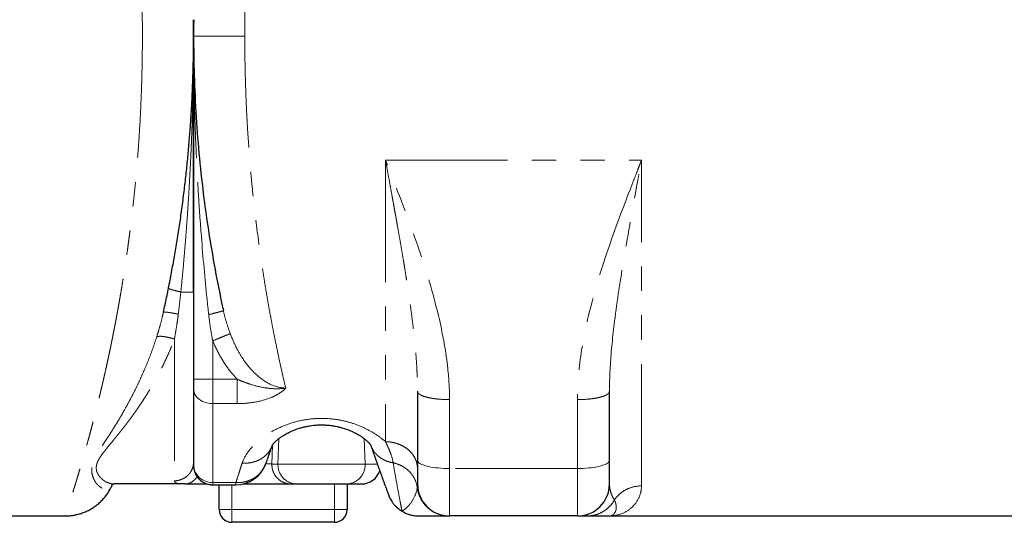
# Model space of a CAD drawing. Units: millimetres. Extents: x 300 to 6000, y 300 to 8610.
# Drawn here: x 2709 to 4248, y 5902 to 6688 of the extents above; entities that cross this region are included whole.
import ezdxf

# ---------------------------------------------------------------- set-up
doc = ezdxf.new("R2010")
doc.units = ezdxf.units.MM
doc.header["$LTSCALE"] = 30
doc.linetypes.add('PHANTOM', pattern=[12.7, 6.35, -1.27, 1.27, -1.27, 1.27, -1.27])
doc.layers.add('COTATION', color=5, linetype='Continuous')
doc.styles.add('SLDTEXTSTYLE0', font='TXT', dxfattribs={"width": 0.75})
doc.dimstyles.new('SLDDIMSTYLE0', dxfattribs={"dimtxt": 75, "dimasz": 75, "dimexe": 0, "dimexo": 0.0625, "dimgap": 18.75, "dimtad": 0, "dimrnd": 1e-09, "dimzin": 12, "dimdsep": 46, "dimtxsty": 'SLDTEXTSTYLE0', "dimsah": 1, "dimcen": 0.09, "dimadec": 0, "dimazin": 3, "dimtfac": 1, "dimtofl": 0, "dimtmove": 0, "dimatfit": 3, "dimfxl": 0, "dimfrac": 2, "dimtolj": 1, "dimtzin": 12, "dimarcsym": 0})

# ---------------------------------------------------------------- blocks, each defined once
blk = doc.blocks.new('_D_4')
at = {"layer": 'COTATION'}
for p, q in [((5020.9, 6947.3), (5735.3, 6947.3)), ((5705.3, 6947.3), (5705.3, 6597.6)), ((5705.3, 5912.3), (5705.3, 6375.9)), ((3610.9, 5912.3), (5735.3, 5912.3))]:
    blk.add_line(p, q, dxfattribs=at)
for points in [[(5705.3, 6947.3), (5693.7, 6872.3), (5716.8, 6872.3)], [(5705.3, 5912.3), (5716.8, 5987.3), (5693.7, 5987.3)]]:
    blk.add_solid(points, dxfattribs=at)
at = {"layer": 'COTATION', "insert": (5668.1, 6375.9), "char_height": 75, "attachment_point": 1, "rotation": 90, "style": 'SLDTEXTSTYLE0'}
blk.add_mtext('1035', dxfattribs=at)

msp = doc.modelspace()

# ---------------------------------------------------------------- linework, layer by layer
at = {"color": 7, "linetype": 'Continuous', "lineweight": 25}
for p, q in [((2980.916, 6662.269), (2980.751, 6687.955)), ((2980.916, 6662.269), (2980.916, 6126.078)), ((2980.916, 6262.269), (2980.916, 6662.269)), ((2981.703, 6605.891), (2981.834, 6602.468)), ((2980.916, 6126.078), (2980.916, 6110.759)), ((2980.916, 6110.759), (2980.916, 5992.269)), ((3330.911, 6107.39), (3330.916, 6106.994)), ((3330.916, 6106.994), (3330.916, 5999.328)), ((3630.916, 5999.328), (3630.916, 6106.994)), ((2980.916, 5992.269), (2980.916, 5990.892)), ((3330.916, 5999.328), (3330.916, 5962.269)), ((3630.916, 5962.269), (3630.916, 5999.328)), ((2967.642, 5962.269), (2856.623, 5962.269)), ((2967.642, 5962.269), (3002.371, 5962.269)), ((3010.887, 5960.88), (3046.931, 5960.88)), ((3020.916, 5922.269), (3020.916, 5960.88)), ((3133.104, 5962.269), (3142.455, 5962.269)), ((3142.455, 5962.269), (3219.377, 5962.269)), ((3219.377, 5962.269), (3243.309, 5962.269)), ((3220.916, 5962.269), (3220.916, 5922.269)), ((2630.916, 5912.269), (2780.223, 5912.269)), ((3580.916, 5912.269), (3380.916, 5912.269)), ((3630.916, 5912.269), (4330.916, 5912.269)), ((3200.916, 5902.269), (3040.916, 5902.269))]:
    msp.add_line(p, q, dxfattribs=at)
at = {"color": 8, "linetype": 'PHANTOM', "lineweight": 18}
for p, q in [((3280.916, 6468.154), (3280.916, 6028.217)), ((3280.916, 6468.154), (3680.916, 6468.154)), ((3680.916, 5959.144), (3680.916, 6468.154)), ((2980.916, 6262.269), (2961.017, 6262.269)), ((2950.916, 6188.703), (2950.916, 5967.215)), ((3010.916, 6126.078), (3010.916, 6186.062)), ((3010.916, 6126.078), (2980.916, 6126.078)), ((3048.857, 6126.078), (3010.916, 6126.078)), ((3010.916, 6087.779), (3010.916, 6126.078)), ((3380.916, 5986.387), (3380.916, 6094.053)), ((3580.916, 6094.053), (3580.916, 5986.387)), ((3010.916, 5964.352), (3010.916, 6087.779)), ((3010.916, 6087.779), (3048.857, 6087.779)), ((3112.838, 5993.316), (3114.21, 6033.083)), ((3248.995, 5993.316), (3247.623, 6033.069)), ((3103.345, 5993.316), (3104.269, 6023.105)), ((3112.838, 5993.316), (3103.345, 5993.316)), ((3248.995, 5993.316), (3112.838, 5993.316)), ((3268.231, 5993.316), (3248.995, 5993.316)), ((3580.916, 5986.387), (3380.916, 5986.387)), ((3380.916, 5912.269), (3380.916, 5986.387)), ((3580.916, 5986.387), (3580.916, 5912.269)), ((3046.931, 5964.352), (3010.916, 5964.352)), ((3010.916, 5960.91), (3010.916, 5964.352)), ((3010.952, 5960.939), (3010.916, 5960.91)), ((3040.916, 5960.88), (3040.916, 5922.269)), ((3046.931, 5960.88), (3046.931, 5964.352)), ((3200.916, 5922.269), (3200.916, 5962.269)), ((3020.916, 5922.269), (3040.916, 5922.269)), ((3040.916, 5902.269), (3040.916, 5922.269)), ((3040.916, 5922.269), (3200.916, 5922.269)), ((3200.916, 5902.269), (3200.916, 5922.269)), ((3200.916, 5922.269), (3220.916, 5922.269))]:
    msp.add_line(p, q, dxfattribs=at)
at = {"color": 8, "linetype": 'PHANTOM', "lineweight": 18, "flags": 128}
for points in [[(2980.916, 6110.759), (2981.105, 6108.186), (2981.669, 6105.645), (2982.6, 6103.169), (2983.887, 6100.788), (2985.515, 6098.533), (2987.461, 6096.431), (2989.703, 6094.51), (2992.212, 6092.792), (2994.955, 6091.301), (2997.9, 6090.055), (3001.008, 6089.069), (3004.241, 6088.355), (3007.557, 6087.924), (3010.916, 6087.779)], [(3010.916, 5964.352), (3007.557, 5964.528), (3004.241, 5965.052), (3001.008, 5965.919), (2997.9, 5967.117), (2994.955, 5968.631), (2992.212, 5970.443), (2989.703, 5972.529), (2987.461, 5974.863), (2985.515, 5977.416), (2983.887, 5980.156), (2982.6, 5983.049), (2981.669, 5986.057), (2981.105, 5989.143), (2980.916, 5992.269)], [(3380.916, 5986.387), (3376.559, 5986.436), (3372.234, 5986.583), (3367.975, 5986.828), (3363.815, 5987.167), (3359.785, 5987.599), (3355.916, 5988.12), (3352.238, 5988.727), (3348.777, 5989.414), (3345.561, 5990.177), (3342.614, 5991.009), (3339.959, 5991.905), (3337.615, 5992.857), (3335.601, 5993.859), (3333.932, 5994.902), (3332.62, 5995.978), (3331.676, 5997.08), (3331.107, 5998.2), (3330.916, 5999.328)], [(3580.916, 5986.387), (3585.274, 5986.436), (3589.599, 5986.583), (3593.857, 5986.828), (3598.017, 5987.167), (3602.047, 5987.599), (3605.916, 5988.12), (3609.595, 5988.727), (3613.056, 5989.414), (3616.272, 5990.177), (3619.219, 5991.009), (3621.874, 5991.905), (3624.218, 5992.857), (3626.232, 5993.859), (3627.901, 5994.902), (3629.213, 5995.978), (3630.157, 5997.08), (3630.726, 5998.2), (3630.916, 5999.328)]]:
    msp.add_lwpolyline(points, dxfattribs=at)
at = {"color": 7, "linetype": 'Continuous', "lineweight": 25}
for centre, radius, start, end in [((3046.931, 6010.88), 50, 270, 340.42083), ((3243.309, 5992.269), 30, 270, 341.967992), ((3380.916, 5962.269), 50, 180, 270), ((3580.916, 5962.269), 50, 270, 0), ((3040.916, 5922.269), 20, 180, 270), ((3200.916, 5922.269), 20, 270, 0)]:
    msp.add_arc(centre, radius, start, end, dxfattribs=at)
at = {"color": 8, "linetype": 'PHANTOM', "lineweight": 18}
for centre, start, end in [((3142.647, 5992.102), 177.668469, 269.631443), ((3219.185, 5992.102), 270.368557, 2.331531)]:
    msp.add_arc(centre, 29.834, start, end, dxfattribs=at)
for points, knots in [([(2900.178, 6721.863), (2900.393, 6711.933), (2900.824, 6692.094), (2900.885, 6672.204), (2900.916, 6662.269)], [0, 0, 0, 0, 0.50052211, 1, 1, 1, 1]), ([(2900.916, 6662.269), (2900.881, 6652.5), (2900.811, 6632.907), (2900.249, 6603.483), (2899.351, 6573.988), (2898.086, 6544.473), (2896.638, 6518.172), (2895.122, 6495.028), (2893.636, 6474.954), (2891.973, 6454.781), (2890.132, 6434.529), (2888.113, 6414.222), (2885.916, 6393.882), (2884.059, 6377.967), (2882.64, 6366.395), (2881.723, 6359.114), (2880.777, 6351.783), (2879.801, 6344.404), (2878.796, 6336.979), (2877.281, 6326.05), (2875.199, 6311.588), (2872.856, 6296.131), (2870.784, 6282.988), (2869.028, 6272.167), (2867.214, 6261.304), (2865.39, 6250.693), (2863.612, 6240.622), (2861.958, 6231.482), (2860.381, 6222.942), (2858.824, 6214.681), (2857.21, 6206.275), (2855.538, 6197.736), (2853.918, 6189.619), (2852.407, 6182.18), (2850.932, 6175.04), (2849.355, 6167.518), (2847.589, 6159.232), (2845.676, 6150.413), (2843.617, 6141.093), (2841.821, 6133.122), (2840.355, 6126.713), (2839.286, 6122.077), (2838.266, 6117.695), (2837.295, 6113.56), (2836.375, 6109.669), (2835.355, 6105.39), (2834.26, 6100.838), (2833.114, 6096.125), (2832.136, 6092.139), (2831.314, 6088.814), (2830.78, 6086.661), (2830.447, 6085.326), (2830.29, 6084.695), (2830.138, 6084.089), (2829.993, 6083.507), (2829.826, 6082.838), (2828.682, 6078.266), (2826.803, 6070.847), (2824.271, 6061.04), (2822.065, 6052.633), (2819.952, 6044.7), (2817.787, 6036.679), (2815.191, 6027.185), (2812.235, 6016.559), (2809.097, 6005.505), (2806.158, 5995.343), (2803.416, 5986.03), (2800.873, 5977.521), (2799.006, 5971.354), (2797.72, 5967.133), (2796.94, 5964.582), (2796.178, 5962.099), (2795.434, 5959.683), (2794.709, 5957.335), (2794.001, 5955.054), (2792.913, 5951.56), (2791.498, 5947.043), (2789.727, 5941.448), (2788.02, 5936.104), (2786.408, 5931.108), (2785.03, 5926.868), (2783.864, 5923.298), (2782.888, 5920.32), (2782.063, 5917.812), (2781.389, 5915.771), (2780.864, 5914.19), (2780.494, 5913.078), (2780.263, 5912.392), (2780.237, 5912.313), (2780.223, 5912.274)], [0, 0, 0, 0, 0.02471589, 0.04957169, 0.07457105, 0.09971757, 0.12501479, 0.14225915, 0.1597251, 0.1774137, 0.19532594, 0.21346277, 0.23182511, 0.25041386, 0.25707679, 0.26381962, 0.27064238, 0.27754511, 0.28452784, 0.29159061, 0.30855501, 0.32596467, 0.33653932, 0.34727195, 0.35816262, 0.3692114, 0.3795444, 0.38914245, 0.39763531, 0.40637369, 0.41535759, 0.42458703, 0.43406202, 0.44198401, 0.44926391, 0.45798809, 0.46746266, 0.47768763, 0.488663, 0.50038876, 0.5063339, 0.51201698, 0.51743799, 0.52259695, 0.52749385, 0.53212869, 0.53888251, 0.54498921, 0.55044878, 0.55453473, 0.55816405, 0.55903914, 0.5598829, 0.56069534, 0.56147646, 0.56222626, 0.56339211, 0.57993831, 0.59269916, 0.60486001, 0.6164209, 0.62801886, 0.64151022, 0.66109, 0.68007655, 0.69847025, 0.71627152, 0.73348082, 0.75009867, 0.75595741, 0.76179175, 0.76760171, 0.77338732, 0.7791486, 0.78488558, 0.79059829, 0.806183, 0.82158503, 0.83968328, 0.85752466, 0.87511035, 0.89097427, 0.90677641, 0.92251773, 0.93819922, 0.95382188, 0.96938671, 0.98489472, 1, 1, 1, 1]), ([(2972.13, 6395.735), (2972.56, 6402.38), (2973.439, 6415.956), (2974.651, 6436.753), (2975.764, 6457.625), (2976.639, 6475.846), (2977.316, 6491.263), (2977.854, 6504.509), (2978.357, 6517.976), (2978.8, 6531.049), (2979.192, 6543.79), (2979.543, 6556.447), (2979.868, 6569.7), (2980.158, 6583.404), (2980.396, 6596.82), (2980.559, 6608.112), (2980.67, 6617.351), (2980.744, 6624.673), (2980.802, 6631.521), (2980.846, 6638.12), (2980.883, 6645.23), (2980.911, 6653.397), (2980.914, 6659.194), (2980.916, 6662.269)], [0, 0, 0, 0, 0.07482209, 0.1528724, 0.23415105, 0.30980365, 0.35798699, 0.40768424, 0.4588954, 0.50956889, 0.55481567, 0.60229753, 0.65201448, 0.70396651, 0.75652799, 0.80299188, 0.83103789, 0.86049975, 0.8853897, 0.90809621, 0.93476677, 0.96540137, 1, 1, 1, 1]), ([(2980.916, 6662.269), (2980.916, 6633.275), (2981.227, 6604.199), (2982.417, 6548.824), (2983.238, 6522.539), (2984.99, 6479.841), (2985.764, 6463.421), (2987.186, 6436.759), (2987.772, 6426.508), (2988.815, 6409.418), (2989.25, 6402.575), (2989.703, 6395.735)], [227.83926932, 227.83926932, 227.83926932, 227.83926932, 316.09521278, 316.09521278, 395.64986605, 395.64986605, 445.37152434, 445.37152434, 476.44756077, 476.44756077, 497.21658291, 497.21658291, 497.21658291, 497.21658291]), ([(3060.916, 6662.269), (3052.54, 6662.269), (3035.787, 6662.269), (3013.116, 6662.269), (2995.124, 6662.269), (2983.573, 6662.269), (2980.919, 6662.269), (2980.919, 6662.269)], [0.000032717, 0.000032717, 0.000032717, 0.000032717, 0.200013458, 0.400013458, 0.600013458, 0.800013458, 0.999980741, 0.999980741, 0.999980741, 0.999980741]), ([(3124.91, 6112.005), (3120.797, 6129.39), (3116.659, 6147.762), (3110.554, 6176.618), (3107.528, 6191.369), (3104.565, 6206.562), (3102.607, 6216.784), (3101.636, 6221.943), (3098.755, 6237.543), (3096.875, 6248.108), (3093.206, 6269.601), (3091.416, 6280.53), (3086.197, 6313.908), (3082.922, 6336.929), (3078.434, 6372.352), (3077.009, 6384.308), (3074.318, 6408.471), (3073.052, 6420.677), (3070.693, 6445.287), (3069.599, 6457.694), (3067.6, 6482.637), (3066.692, 6495.176), (3065.475, 6514.087), (3065.093, 6520.407), (3064.378, 6533.083), (3063.376, 6552.169), (3062.595, 6571.446), (3061.758, 6597.265), (3061.442, 6610.232), (3061.022, 6636.223), (3060.917, 6649.247), (3060.916, 6662.269)], [0, 0, 0, 0, 0.125, 0.125, 0.1875, 0.21875, 0.21875, 0.25, 0.25, 0.3125, 0.3125, 0.375, 0.375, 0.5, 0.5, 0.5625, 0.5625, 0.625, 0.625, 0.6875, 0.6875, 0.75, 0.75, 0.78125, 0.78125, 0.8125, 0.875, 0.875, 0.9375, 0.9375, 1, 1, 1, 1]), ([(3280.916, 6468.154), (3281.987, 6462.3), (3284.05, 6451.02), (3287.021, 6434.817), (3289.743, 6419.94), (3292.214, 6406.382), (3294.188, 6395.487), (3295.723, 6386.973), (3296.615, 6382.008), (3297.186, 6378.82), (3297.466, 6377.256), (3297.74, 6375.726), (3298.008, 6374.229), (3298.299, 6372.6), (3299.254, 6367.249), (3300.843, 6358.299), (3303.236, 6344.682), (3305.742, 6330.198), (3308.325, 6314.958), (3310.731, 6300.419), (3313.041, 6286.078), (3315.345, 6271.323), (3317.774, 6255.125), (3320.201, 6238.034), (3322.493, 6220.7), (3324.515, 6204.032), (3326.362, 6187.126), (3327.976, 6170.094), (3329.292, 6153.089), (3330.218, 6137.001), (3330.799, 6121.847), (3330.875, 6112.081), (3330.911, 6107.39)], [0, 0, 0, 0, 0.046834312, 0.09022945, 0.13019172, 0.16672344, 0.199823797, 0.218504476, 0.235880872, 0.240216154, 0.244461863, 0.248617973, 0.25268446, 0.2566613, 0.261904404, 0.296331799, 0.329781135, 0.373476644, 0.415383956, 0.455501328, 0.493825298, 0.534492156, 0.578446254, 0.629257182, 0.67795158, 0.724519443, 0.77024205, 0.821451769, 0.869602973, 0.915613354, 0.959465129, 1, 1, 1, 1]), ([(3380.916, 6094.053), (3380.916, 6110.216), (3379.94, 6126.38), (3375.484, 6168.278), (3370.853, 6193.944), (3357.018, 6254.104), (3346.801, 6288.201), (3322.827, 6359.474), (3308.791, 6396.534), (3292.213, 6439.239), (3289.957, 6445.026), (3286.569, 6453.703), (3285.438, 6456.595), (3283.742, 6460.931), (3283.177, 6462.377), (3282.046, 6465.267), (3281.482, 6466.709), (3280.916, 6468.154)], [0, 0, 0, 0, 50.20019407, 50.20019407, 130.52050458, 130.52050458, 240.88868468, 240.88868468, 363.21910479, 363.21910479, 382.41032868, 382.41032868, 392.00594062, 392.00594062, 396.8037466, 396.8037466, 401.60155257, 401.60155257, 401.60155257, 401.60155257]), ([(3680.916, 6468.154), (3680.399, 6466.832), (3679.883, 6465.514), (3678.849, 6462.87), (3678.331, 6461.548), (3676.78, 6457.581), (3675.746, 6454.936), (3672.645, 6446.999), (3670.581, 6441.706), (3653.771, 6398.46), (3639.3, 6360.365), (3614.999, 6288.092), (3604.802, 6254.051), (3590.979, 6193.94), (3586.348, 6168.275), (3581.892, 6126.379), (3580.916, 6110.216), (3580.916, 6094.053)], [-0.69034059, -0.69034059, -0.69034059, -0.69034059, 3.69865687, 3.69865687, 8.08765432, 8.08765432, 16.86564924, 16.86564924, 34.42163907, 34.42163907, 160.21452008, 160.21452008, 270.38544172, 270.38544172, 350.70419203, 350.70419203, 400.90341098, 400.90341098, 400.90341098, 400.90341098]), ([(3630.916, 6106.994), (3630.916, 6120.345), (3631.404, 6133.998), (3633.632, 6170.195), (3635.948, 6193.172), (3642.859, 6248.817), (3647.958, 6281.787), (3660.108, 6354.247), (3667.343, 6393.959), (3675.749, 6439.902), (3676.781, 6445.54), (3678.331, 6454.012), (3678.848, 6456.838), (3679.624, 6461.081), (3679.882, 6462.495), (3680.4, 6465.326), (3680.658, 6466.738), (3680.916, 6468.154)], [-0.69034059, -0.69034059, -0.69034059, -0.69034059, 49.50887835, 49.50887835, 129.82762867, 129.82762867, 239.9985503, 239.9985503, 365.79143131, 365.79143131, 383.34742114, 383.34742114, 392.12541606, 392.12541606, 396.51441352, 396.51441352, 400.90341098, 400.90341098, 400.90341098, 400.90341098]), ([(2961.017, 6262.269), (2961.54, 6267.541), (2962.606, 6278.271), (2964.145, 6294.647), (2965.669, 6311.577), (2967.103, 6328.355), (2968.452, 6344.971), (2969.719, 6361.418), (2970.959, 6378.398), (2971.735, 6389.897), (2972.13, 6395.735)], [0, 0, 0, 0, 0.11860098, 0.24134221, 0.3682242, 0.49924736, 0.61846698, 0.74166549, 0.86884309, 1, 1, 1, 1]), ([(2989.703, 6395.735), (2990.606, 6382.107), (2991.578, 6368.491), (2995.122, 6322.217), (2998.026, 6289.639), (3002.354, 6247.127), (3003.418, 6237.07), (3004.52, 6227.028)], [56.15125292, 56.15125292, 56.15125292, 56.15125292, 97.53430365, 97.53430365, 196.97762023, 196.97762023, 227.83926932, 227.83926932, 227.83926932, 227.83926932]), ([(2941.706, 6268.18), (2941.752, 6268.06), (2941.845, 6267.82), (2942.865, 6267.291), (2944.509, 6266.652), (2946.795, 6265.907), (2949.659, 6265.076), (2953.034, 6264.178), (2956.824, 6263.235), (2959.619, 6262.591), (2961.017, 6262.269)], [0, 0, 0, 0, 0.12500202, 0.25000003, 0.37499943, 0.5, 0.62500057, 0.74999997, 0.87499798, 1, 1, 1, 1]), ([(2957.004, 6227.622), (2957.705, 6233.456), (2959.09, 6244.986), (2960.38, 6256.554), (2961.017, 6262.269)], [0, 0, 0, 0, 0.50605029, 1, 1, 1, 1]), ([(3004.52, 6227.028), (3007.764, 6227.774), (3010.882, 6228.519), (3016.513, 6229.925), (3019.024, 6230.585), (3023.153, 6231.744), (3024.77, 6232.244), (3026.923, 6233.024), (3027.46, 6233.305), (3027.426, 6233.461)], [0, 0, 0, 0, 0.25, 0.25, 0.5, 0.5, 0.75, 0.75, 1, 1, 1, 1]), ([(3038.189, 6197.224), (3035.834, 6203.458), (3033.701, 6209.798), (3030.162, 6221.913), (3028.698, 6227.667), (3027.426, 6233.461)], [117.79217279, 117.79217279, 117.79217279, 117.79217279, 140.40439417, 140.40439417, 160.46216477, 160.46216477, 160.46216477, 160.46216477]), ([(2933.798, 6230.696), (2932.777, 6226.317), (2930.725, 6217.515), (2927.129, 6204.558), (2924.51, 6196.127), (2923.196, 6191.895)], [0, 0, 0, 0, 0.3303095, 0.66386663, 1, 1, 1, 1]), ([(2933.798, 6230.696), (2933.903, 6230.791), (2934.114, 6230.981), (2935.467, 6231.026), (2937.546, 6230.892), (2940.358, 6230.566), (2943.811, 6230.062), (2947.81, 6229.391), (2952.231, 6228.581), (2955.413, 6227.942), (2957.004, 6227.622)], [0, 0, 0, 0, 0.12500286, 0.25000006, 0.37499922, 0.5, 0.62500077, 0.74999994, 0.87499714, 1, 1, 1, 1]), ([(2950.914, 6188.704), (2951.546, 6192.173), (2952.777, 6198.926), (2954.411, 6208.924), (2955.834, 6218.425), (2956.622, 6224.62), (2957.004, 6227.622)], [0, 0, 0, 0, 0.27179898, 0.52906064, 0.77178113, 1, 1, 1, 1]), ([(3004.52, 6227.028), (3005.236, 6220.505), (3006.086, 6214.005), (3008.185, 6200.301), (3009.475, 6193.117), (3010.918, 6186.063)], [117.79217279, 117.79217279, 117.79217279, 117.79217279, 137.84994339, 137.84994339, 160.46216477, 160.46216477, 160.46216477, 160.46216477]), ([(2923.199, 6191.891), (2921.337, 6186.24), (2917.605, 6174.919), (2911.446, 6158.548), (2904.96, 6142.634), (2898.166, 6127.24), (2891.124, 6112.358), (2883.873, 6097.992), (2876.519, 6084.257), (2869.117, 6071.173), (2861.734, 6058.747), (2854.402, 6046.912), (2847.7, 6036.464), (2841.696, 6027.247), (2836.424, 6019.12), (2831.54, 6011.319), (2827.428, 6004.079), (2824.315, 5997.384), (2822.386, 5991.239), (2821.6, 5985.511), (2821.837, 5980.27), (2822.884, 5975.145), (2824.659, 5970.285), (2827.024, 5965.842), (2829.651, 5962.144), (2832.577, 5959.043), (2835.718, 5956.663), (2839.021, 5955.143), (2842.271, 5954.592), (2845.426, 5954.999), (2848.424, 5956.414), (2851.027, 5958.498), (2852.488, 5960.559), (2853.115, 5961.444)], [0, 0, 0, 0, 0.03567622, 0.07147094, 0.10731965, 0.14316003, 0.17911373, 0.2151996, 0.25137614, 0.28687296, 0.32237082, 0.35783278, 0.39321142, 0.42108074, 0.44912001, 0.47723989, 0.50540104, 0.53103791, 0.55673054, 0.5823621, 0.60784257, 0.63317752, 0.66469475, 0.69604766, 0.72733039, 0.75862692, 0.79441337, 0.83016868, 0.86587437, 0.90157462, 0.93729823, 0.97306886, 1, 1, 1, 1]), ([(2856.623, 5962.269), (2856.386, 5962.271), (2855.883, 5962.275), (2855.082, 5962.312), (2854.189, 5962.383), (2853.146, 5962.506), (2852.032, 5962.687), (2851.131, 5962.876), (2850.545, 5963.016), (2850.236, 5963.094), (2849.965, 5963.165), (2849.731, 5963.23), (2849.535, 5963.285), (2849.351, 5963.339), (2848.521, 5963.586), (2847.107, 5964.075), (2845.211, 5964.893), (2843.556, 5965.738), (2841.907, 5966.698), (2840.128, 5967.887), (2838.223, 5969.378), (2836.354, 5971.087), (2834.566, 5972.998), (2832.912, 5975.127), (2831.485, 5977.399), (2830.422, 5979.557), (2829.673, 5981.578), (2829.165, 5983.486), (2828.848, 5985.465), (2828.745, 5987.525), (2828.904, 5990.156), (2829.563, 5993.395), (2831.043, 5997.363), (2833.336, 6001.748), (2836.464, 6006.595), (2840.33, 6011.838), (2844.592, 6017.234), (2849.303, 6023.004), (2853.282, 6027.826), (2856.419, 6031.63), (2858.495, 6034.155), (2860.732, 6036.89), (2863.128, 6039.841), (2865.516, 6042.807), (2867.693, 6045.536), (2869.786, 6048.179), (2872.036, 6051.048), (2874.718, 6054.511), (2877.76, 6058.499), (2880.962, 6062.766), (2884.313, 6067.314), (2887.54, 6071.78), (2890.56, 6076.04), (2893.519, 6080.288), (2897.164, 6085.63), (2901.525, 6092.204), (2907.343, 6101.28), (2913.825, 6111.883), (2920.856, 6124.099), (2927.485, 6136.344), (2933.901, 6149.008), (2940.064, 6162.166), (2945.816, 6175.438), (2949.243, 6184.351), (2950.916, 6188.703)], [0, 0, 0, 0, 0.00603641, 0.01283635, 0.02039982, 0.02872683, 0.03932498, 0.04864665, 0.05157979, 0.05419389, 0.05648897, 0.05846501, 0.06012201, 0.06145999, 0.06315075, 0.08120903, 0.09752994, 0.11183521, 0.12412495, 0.140811, 0.15953932, 0.17683034, 0.19466509, 0.21392832, 0.23177212, 0.2482094, 0.26097272, 0.27314482, 0.28535677, 0.29775164, 0.30977611, 0.33035314, 0.35054956, 0.37142536, 0.39598812, 0.42067219, 0.44488495, 0.46931943, 0.49670429, 0.5063558, 0.51671405, 0.52777925, 0.53955161, 0.55203127, 0.56273953, 0.57128306, 0.58240278, 0.59532633, 0.6100537, 0.62633299, 0.64151235, 0.65840865, 0.67299631, 0.68527533, 0.70143631, 0.72627886, 0.74948361, 0.78800381, 0.82442048, 0.85874091, 0.89418441, 0.93108072, 0.96634484, 1, 1, 1, 1]), ([(2923.196, 6191.894), (2923.64, 6192.146), (2924.529, 6192.651), (2926.799, 6193.015), (2929.689, 6193.074), (2933.18, 6192.804), (2937.164, 6192.214), (2941.528, 6191.321), (2946.155, 6190.162), (2949.327, 6189.191), (2950.914, 6188.705)], [0, 0, 0, 0, 0.12500473, 0.25000306, 0.37500248, 0.50000284, 0.62500282, 0.75000114, 0.87499767, 1, 1, 1, 1]), ([(3124.91, 6112.003), (3123.057, 6112.073), (3121.197, 6112.24), (3112.421, 6113.467), (3105.579, 6115.725), (3091.549, 6122.799), (3084.582, 6127.85), (3074.182, 6137.494), (3070.391, 6141.564), (3064.605, 6148.615), (3062.469, 6151.433), (3056.343, 6160.129), (3052.65, 6166.215), (3045.514, 6179.645), (3042.154, 6187.043), (3038.835, 6195.524), (3038.509, 6196.372), (3038.187, 6197.224)], [-157.02042488, -157.02042488, -157.02042488, -157.02042488, -149.45151904, -149.45151904, -121.23916639, -121.23916639, -88.98563761, -88.98563761, -68.82718212, -68.82718212, -56.22814744, -56.22814744, -31.03007808, -31.03007808, -3.09365403, -3.09365403, 0, 0, 0, 0]), ([(3010.916, 6186.062), (3011.311, 6185.098), (3011.711, 6184.138), (3015.795, 6174.532), (3019.995, 6166.124), (3029.039, 6150.832), (3033.767, 6143.888), (3041.687, 6133.963), (3044.459, 6130.747), (3047.855, 6127.124), (3048.354, 6126.599), (3048.857, 6126.078)], [-157.02046114, -157.02046114, -157.02046114, -157.02046114, -153.92677086, -153.92677086, -125.9903468, -125.9903468, -100.79227744, -100.79227744, -88.19324276, -88.19324276, -86.04218975, -86.04218975, -86.04218975, -86.04218975]), ([(3124.91, 6112.003), (3123.262, 6111.757), (3121.687, 6111.572), (3114.319, 6110.89), (3109.294, 6110.955), (3100.009, 6111.512), (3095.77, 6112.031), (3083.448, 6114.04), (3076.062, 6115.952), (3064.639, 6119.617), (3060.405, 6121.169), (3053.774, 6123.873), (3051.284, 6124.958), (3048.857, 6126.078)], [0, 0, 0, 0, 3.5059363, 3.5059363, 17.04187428, 17.04187428, 30.57781226, 30.57781226, 58.14091064, 58.14091064, 75.36784712, 75.36784712, 86.13468242, 86.13468242, 86.13468242, 86.13468242]), ([(3048.857, 6104.949), (3048.857, 6108.245), (3048.857, 6111.708), (3048.857, 6118.807), (3048.857, 6122.443), (3048.857, 6126.078)], [0, 0, 0, 0, 0.5, 0.5, 1, 1, 1, 1]), ([(3048.857, 6087.779), (3052.446, 6087.779), (3056.053, 6087.892), (3065.41, 6088.491), (3071.147, 6089.163), (3085.714, 6091.727), (3094.347, 6094.095), (3106.213, 6099.013), (3109.924, 6100.845), (3116.853, 6105.012), (3120.07, 6107.352), (3123.565, 6110.612), (3124.254, 6111.299), (3124.91, 6112.003)], [0, 0, 0, 0, 10.7668353, 10.7668353, 27.99377179, 27.99377179, 55.55687016, 55.55687016, 69.09280814, 69.09280814, 82.62874612, 82.62874612, 86.13468242, 86.13468242, 86.13468242, 86.13468242]), ([(3048.857, 6087.779), (3048.857, 6090.116), (3048.857, 6092.758), (3048.857, 6098.528), (3048.857, 6101.654), (3048.857, 6104.949)], [0, 0, 0, 0, 0.5, 0.5, 1, 1, 1, 1]), ([(3345.561, 6097.843), (3343.247, 6098.442), (3341.161, 6099.1), (3337.525, 6100.508), (3335.975, 6101.259), (3333.47, 6102.824), (3332.516, 6103.638), (3331.239, 6105.3), (3330.916, 6106.147), (3330.916, 6106.994)], [0, 0, 0, 0, 0.25, 0.25, 0.5, 0.5, 0.75, 0.75, 1, 1, 1, 1]), ([(3380.916, 6094.053), (3377.644, 6094.053), (3374.371, 6094.136), (3367.952, 6094.467), (3364.806, 6094.714), (3358.759, 6095.362), (3355.859, 6095.763), (3350.417, 6096.704), (3347.875, 6097.244), (3345.561, 6097.843)], [0, 0, 0, 0, 0.25, 0.25, 0.5, 0.5, 0.75, 0.75, 1, 1, 1, 1]), ([(3616.272, 6097.843), (3613.958, 6097.244), (3611.416, 6096.704), (3605.974, 6095.763), (3603.074, 6095.362), (3597.027, 6094.714), (3593.88, 6094.467), (3587.461, 6094.136), (3584.189, 6094.053), (3580.916, 6094.053)], [0, 0, 0, 0, 0.25, 0.25, 0.5, 0.5, 0.75, 0.75, 1, 1, 1, 1]), ([(3630.916, 6106.994), (3630.916, 6106.147), (3630.594, 6105.3), (3629.317, 6103.638), (3628.363, 6102.824), (3625.858, 6101.259), (3624.308, 6100.508), (3620.672, 6099.1), (3618.586, 6098.442), (3616.272, 6097.843)], [0, 0, 0, 0, 0.25, 0.25, 0.5, 0.5, 0.75, 0.75, 1, 1, 1, 1]), ([(3280.914, 6028.218), (3277.36, 6031.346), (3273.469, 6034.401), (3263.89, 6041.073), (3257.984, 6044.628), (3245.078, 6051.151), (3238.112, 6054.095), (3225.19, 6058.432), (3219.374, 6060.036), (3207.284, 6062.599), (3201.042, 6063.545), (3184.685, 6065.003), (3174.478, 6064.916), (3155.125, 6062.857), (3146.128, 6061.052), (3129.582, 6056.287), (3121.953, 6053.395), (3105.072, 6045.554), (3096.371, 6040.276), (3081.619, 6029.235), (3075.525, 6023.561), (3065.057, 6011.486), (3060.909, 6005.006), (3057.741, 5997.398), (3057.263, 5996.102), (3056.852, 5994.817)], [0, 0, 0, 0, 19.37541376, 19.37541376, 44.21470546, 44.21470546, 69.05399715, 69.05399715, 87.98153574, 87.98153574, 106.90907433, 106.90907433, 137.19313607, 137.19313607, 165.19138916, 165.19138916, 191.4191763, 191.4191763, 228.0418002, 228.0418002, 262.5155312, 262.5155312, 301.16040656, 301.16040656, 309.14991833, 309.14991833, 309.14991833, 309.14991833]), ([(3056.852, 5994.817), (3058.509, 5994.742), (3061.825, 5994.593), (3066.747, 5994.943), (3071.57, 5995.708), (3076.243, 5996.925), (3080.719, 5998.569), (3084.956, 6000.624), (3088.906, 6003.073), (3092.531, 6005.889), (3095.797, 6009.041), (3098.671, 6012.5), (3101.102, 6016.237), (3102.934, 6019.754), (3103.741, 6022.089), (3104.066, 6023.029)], [0, 0, 0, 0, 0.07890119, 0.15780384, 0.23670208, 0.31559889, 0.39450177, 0.47340318, 0.55230046, 0.63120249, 0.71010453, 0.78900181, 0.86790321, 0.94680609, 1, 1, 1, 1]), ([(3292.952, 5995.282), (3291.151, 5995.618), (3287.549, 5996.29), (3282.414, 5998.009), (3277.557, 6000.217), (3273.059, 6002.942), (3268.974, 6006.135), (3265.348, 6009.753), (3262.249, 6013.76), (3259.708, 6017.986), (3258.514, 6020.987), (3257.937, 6022.438)], [0, 0, 0, 0, 0.11189463, 0.2237964, 0.33570027, 0.44759677, 0.55950009, 0.67140215, 0.78329906, 0.89520381, 1, 1, 1, 1]), ([(3280.916, 6028.217), (3284.189, 6028.217), (3287.461, 6027.945), (3293.88, 6026.866), (3297.027, 6026.059), (3303.074, 6023.941), (3305.974, 6022.631), (3311.416, 6019.557), (3313.958, 6017.793), (3318.586, 6013.881), (3320.672, 6011.732), (3324.308, 6007.131), (3325.858, 6004.679), (3328.363, 5999.567), (3329.317, 5996.907), (3330.594, 5991.48), (3330.916, 5988.714), (3330.916, 5985.947)], [0, 0, 0, 0, 0.125, 0.125, 0.25, 0.25, 0.375, 0.375, 0.5, 0.5, 0.625, 0.625, 0.75, 0.75, 0.875, 0.875, 1, 1, 1, 1]), ([(3280.916, 6028.217), (3281.571, 6026.838), (3282.219, 6025.463), (3283.877, 6021.894), (3284.869, 6019.704), (3287.324, 6014.011), (3288.712, 6010.511), (3291.203, 6003.105), (3292.258, 5999.194), (3292.952, 5995.281)], [0, 0, 0, 0, 9.4562327, 9.4562327, 24.58620503, 24.58620503, 48.79416075, 48.79416075, 75.64986163, 75.64986163, 75.64986163, 75.64986163]), ([(3056.852, 5994.817), (3056.403, 5993.413), (3055.958, 5992.025), (3054.812, 5988.461), (3054.118, 5986.309), (3052.342, 5980.828), (3051.279, 5977.565), (3049.102, 5970.92), (3047.996, 5967.565), (3046.931, 5964.352)], [0, 0, 0, 0, 8.72322692, 8.72322692, 22.68039, 22.68039, 45.01185093, 45.01185093, 69.7858154, 69.7858154, 69.7858154, 69.7858154]), ([(3046.931, 5964.352), (3048.093, 5964.319), (3050.236, 5964.257), (3053.164, 5964.403), (3055.766, 5964.656), (3058.354, 5965.035), (3061.023, 5965.573), (3063.637, 5966.254), (3066.89, 5967.285), (3070.605, 5968.784), (3074.884, 5971.028), (3078.734, 5973.571), (3082.43, 5976.597), (3085.628, 5979.827), (3088.603, 5983.536), (3091.005, 5987.317), (3092.848, 5990.955), (3093.676, 5993.206), (3094.027, 5994.162)], [0, 0, 0, 0, 0.05607132, 0.10337592, 0.14191201, 0.1830946, 0.23085314, 0.27508373, 0.3157864, 0.39915854, 0.47363653, 0.55724329, 0.63148658, 0.71602229, 0.78933635, 0.87566437, 0.9471854, 1, 1, 1, 1]), ([(3103.345, 5993.316), (3103.03, 5993.351), (3102.401, 5993.423), (3100.573, 5993.509), (3098.077, 5993.578), (3095.748, 5993.62), (3094.085, 5993.632), (3093.681, 5993.635)], [0, 0, 0, 0, 0.23132235, 0.46325685, 0.69429602, 0.92561625, 1, 1, 1, 1]), ([(3330.546, 5956.768), (3330.546, 5956.768), (3330.546, 5956.768), (3330.546, 5956.768), (3330.255, 5958.928), (3328.941, 5965.018), (3324.539, 5974.505), (3316.286, 5984.074), (3305.553, 5991.342), (3297.247, 5994.315), (3292.952, 5995.281)], [0.091586878, 0.091586878, 0.091586878, 0.091586878, 0.091587586, 0.091587586, 0.091587586, 0.2, 0.4, 0.6, 0.8, 1, 1, 1, 1]), ([(3292.952, 5995.281), (3295.866, 5977.674), (3298.467, 5962.989), (3301.811, 5944.827), (3302.872, 5939.243), (3304.631, 5930.141), (3305.328, 5926.627), (3306.448, 5921.023), (3306.766, 5919.469), (3306.766, 5919.469)], [0, 0, 0, 0, 129.4783852, 129.4783852, 203.46603388, 203.46603388, 277.45368256, 277.45368256, 369.29060486, 369.29060486, 369.29060486, 369.29060486]), ([(2967.642, 5962.269), (2969.216, 5962.385), (2972.364, 5962.618), (2976.909, 5964.438), (2981.05, 5967.316), (2984.246, 5970.512), (2985.72, 5972.994), (2986.249, 5973.884)], [0, 0, 0, 0, 0.2193598, 0.43870024, 0.65804753, 0.87739994, 1, 1, 1, 1]), ([(2950.916, 5967.215), (2951.007, 5966.656), (2951.189, 5965.541), (2952.665, 5964.28), (2955.012, 5963.323), (2958.317, 5962.69), (2962.446, 5962.327), (2965.917, 5962.288), (2967.642, 5962.269)], [0, 0, 0, 0, 0.16854218, 0.33659508, 0.50381015, 0.67055365, 0.8363202, 1, 1, 1, 1]), ([(3330.547, 5956.768), (3329.872, 5951.668), (3328.348, 5946.91), (3323.799, 5936.941), (3320.425, 5932.165), (3314.564, 5925.594), (3312.03, 5923.381), (3308.061, 5920.275), (3306.767, 5919.469), (3306.766, 5919.469)], [-717.77425282, -717.77425282, -717.77425282, -717.77425282, -638.92938001, -638.92938001, -532.80047742, -532.80047742, -448.60890801, -448.60890801, -359.28480054, -359.28480054, -359.28480054, -359.28480054]), ([(3330.916, 5962.269), (3330.916, 5961.609), (3330.9, 5960.953), (3330.841, 5959.712), (3330.8, 5959.126), (3330.714, 5958.177), (3330.676, 5957.813), (3330.606, 5957.222), (3330.578, 5956.995), (3330.547, 5956.768)], [0, 0, 0, 0, 10.12032889, 10.12032889, 19.24287888, 19.24287888, 24.94447262, 24.94447262, 28.50796871, 28.50796871, 28.50796871, 28.50796871]), ([(3638.621, 5937.269), (3636.993, 5939.862), (3635.557, 5942.622), (3633.313, 5948.112), (3632.457, 5950.818), (3631.487, 5955.336), (3631.216, 5957.103), (3630.967, 5960.009), (3630.916, 5961.135), (3630.916, 5962.269)], [0, 0, 0, 0, 45.58106344, 45.58106344, 86.66821922, 86.66821922, 112.34769158, 112.34769158, 128.39736181, 128.39736181, 128.39736181, 128.39736181]), ([(3630.916, 5912.269), (3633.411, 5912.269), (3635.908, 5912.444), (3645.145, 5913.752), (3651.774, 5916.02), (3663.511, 5923.033), (3668.684, 5927.641), (3675.704, 5937.705), (3678.08, 5942.579), (3680.397, 5951.529), (3680.916, 5955.218), (3680.916, 5959.144)], [-1.79204942, -1.79204942, -1.79204942, -1.79204942, 29.06093128, 29.06093128, 113.15671607, 113.15671607, 193.14294356, 193.14294356, 250.90145999, 250.90145999, 287.00053277, 287.00053277, 287.00053277, 287.00053277]), ([(3638.621, 5937.269), (3640.862, 5940.6), (3643.552, 5943.665), (3649.665, 5949.07), (3653.086, 5951.41), (3660.442, 5955.215), (3664.378, 5956.68), (3672.514, 5958.645), (3676.715, 5959.144), (3680.916, 5959.144)], [0, 0, 0, 0, 0.25, 0.25, 0.5, 0.5, 0.75, 0.75, 1, 1, 1, 1]), ([(3630.916, 5912.269), (3632.088, 5912.269), (3633.261, 5912.502), (3635.666, 5913.508), (3636.884, 5914.353), (3638.618, 5916.247), (3639.225, 5917.102), (3640.005, 5918.581), (3640.244, 5919.107), (3640.796, 5920.563), (3641.069, 5921.546), (3641.55, 5924.346), (3641.626, 5926.307), (3641.017, 5931.049), (3640.283, 5933.875), (3638.621, 5937.269)], [-262.21175656, -262.21175656, -262.21175656, -262.21175656, -216.32469917, -216.32469917, -163.88234785, -163.88234785, -131.10587828, -131.10587828, -114.7176435, -114.7176435, -88.49646784, -88.49646784, -46.54258679, -46.54258679, 0, 0, 0, 0])]:
    msp.add_open_spline(points, degree=3, knots=knots, dxfattribs=at)
for points in [[(3060.916, 6662.269), (3060.917, 6682.154), (3061.165, 6702.037), (3061.657, 6721.856)], [(3038.187, 6197.224), (3037.586, 6196.978), (3035.29, 6196.038), (3028.965, 6193.449), (3020.507, 6189.987), (3014.114, 6187.37), (3010.916, 6186.062)], [(2950.916, 5967.215), (2952.88, 5967.325), (2956.807, 5967.544), (2962.471, 5969.299), (2967.691, 5972.026), (2972.265, 5975.723), (2976.025, 5980.222), (2978.798, 5985.356), (2980.581, 5990.927), (2980.805, 5994.789), (2980.916, 5996.72)], [(3010.916, 5960.91), (3006.989, 5960.91), (2999.137, 5962.472), (2989.151, 5969.14), (2982.478, 5979.12), (2980.916, 5986.968), (2980.916, 5990.892)], [(3103.326, 5992.269), (3103.327, 5992.443), (3103.329, 5992.792), (3103.339, 5993.141), (3103.345, 5993.316)], [(3133.104, 5962.269), (3131.155, 5962.38), (3127.257, 5962.604), (3121.635, 5964.387), (3116.454, 5967.16), (3111.913, 5970.92), (3108.182, 5975.494), (3105.43, 5980.714), (3103.659, 5986.378), (3103.437, 5990.305), (3103.326, 5992.269)], [(3380.178, 5912.269), (3375.316, 5912.269), (3365.592, 5913.701), (3352.242, 5919.964), (3341.259, 5929.812), (3333.573, 5942.409), (3331.082, 5951.929), (3330.547, 5956.768)], [(3638.621, 5937.269), (3636.916, 5934.246), (3632.886, 5928.567), (3625.243, 5921.521), (3616.336, 5916.256), (3606.554, 5913.002), (3599.735, 5912.269), (3596.326, 5912.269)]]:
    msp.add_open_spline(points, degree=3, dxfattribs=at)
at = {"color": 7, "linetype": 'Continuous', "lineweight": 25}
msp.add_open_spline([(2981.083, 6687.955), (2980.972, 6679.397), (2980.917, 6670.833), (2980.916, 6662.269)], degree=3, dxfattribs=at)
for points, knots in [([(2933.798, 6230.696), (2935.463, 6238.352), (2938.792, 6253.659), (2943.605, 6277.507), (2948.252, 6301.981), (2952.689, 6327.107), (2956.887, 6352.802), (2960.816, 6379.009), (2964.453, 6405.701), (2967.674, 6431.997), (2970.489, 6457.791), (2972.919, 6482.991), (2975.046, 6508.429), (2976.86, 6534.091), (2978.343, 6559.773), (2979.495, 6585.417), (2980.309, 6610.978), (2980.821, 6636.602), (2980.885, 6653.711), (2980.916, 6662.269)], [0, 0, 0, 0, 0.06217516, 0.12431994, 0.1865312, 0.24890546, 0.31124806, 0.37347699, 0.43568914, 0.49798147, 0.5544125, 0.61072045, 0.6669778, 0.72325716, 0.77956789, 0.83473713, 0.88981974, 0.94488442, 1, 1, 1, 1]), ([(2980.919, 6662.269), (2980.919, 6641.907), (2981.229, 6621.541), (2982.519, 6579.236), (2983.554, 6557.323), (2986.294, 6514.113), (2988.003, 6492.717), (2992.084, 6450.116), (2994.461, 6428.959), (3001.368, 6375.026), (3006.336, 6342.905), (3015.375, 6292.034), (3019.189, 6272.392), (3024.569, 6246.632), (3025.99, 6240.003), (3027.426, 6233.461)], [3162.99336446, 3162.99336446, 3162.99336446, 3162.99336446, 3221.06294887, 3221.06294887, 3284.37629247, 3284.37629247, 3347.68963608, 3347.68963608, 3411.71810251, 3411.71810251, 3514.16364881, 3514.16364881, 3582.48731176, 3582.48731176, 3606.55474557, 3606.55474557, 3606.55474557, 3606.55474557]), ([(3103.897, 6022.467), (3103.911, 6022.496), (3103.938, 6022.555), (3104.048, 6022.753), (3104.316, 6023.191), (3104.783, 6023.874), (3105.466, 6024.784), (3106.43, 6025.928), (3107.03, 6026.604), (3107.988, 6027.619), (3109.117, 6028.731), (3110.171, 6029.716), (3111.382, 6030.792), (3112.945, 6032.107), (3114.78, 6033.549), (3116.701, 6034.962), (3118.573, 6036.257), (3120.582, 6037.575), (3122.914, 6039.016), (3125.755, 6040.65), (3129.093, 6042.417), (3132.769, 6044.186), (3136.458, 6045.789), (3139.82, 6047.112), (3142.977, 6048.248), (3146.015, 6049.247), (3149.105, 6050.167), (3151.957, 6050.932), (3154.491, 6051.546), (3156.825, 6052.062), (3159.669, 6052.633), (3163.529, 6053.295), (3168.606, 6053.961), (3174.401, 6054.44), (3181.066, 6054.637), (3188.053, 6054.426), (3195.071, 6053.768), (3200.73, 6052.91), (3204.928, 6052.087), (3207.748, 6051.452), (3210.207, 6050.844), (3212.929, 6050.111), (3216.278, 6049.109), (3220.065, 6047.837), (3224.056, 6046.331), (3228.109, 6044.621), (3232.042, 6042.77), (3235.639, 6040.894), (3238.715, 6039.139), (3241.391, 6037.491), (3243.878, 6035.845), (3246.355, 6034.081), (3248.699, 6032.268), (3250.679, 6030.598), (3252.133, 6029.286), (3253.556, 6027.916), (3254.779, 6026.634), (3255.409, 6025.92), (3256.376, 6024.774), (3257.053, 6023.87), (3257.517, 6023.193), (3257.782, 6022.759), (3257.869, 6022.601), (3257.904, 6022.535), (3257.923, 6022.496), (3257.93, 6022.48), (3257.934, 6022.472)], [0, 0, 0, 0, 0.01399451, 0.02865331, 0.04426641, 0.06102066, 0.07905596, 0.0978153, 0.11384362, 0.12563278, 0.13643068, 0.14761268, 0.15974606, 0.1745703, 0.19161311, 0.20741912, 0.2207894, 0.23331959, 0.24899864, 0.26626453, 0.28526923, 0.3058927, 0.32494964, 0.34095107, 0.35417606, 0.36823688, 0.38089982, 0.39350546, 0.4035622, 0.41154062, 0.42108507, 0.43622255, 0.45487792, 0.47684772, 0.49878139, 0.52604825, 0.55134058, 0.57466629, 0.58903635, 0.59951764, 0.60773775, 0.61891824, 0.63350024, 0.65074887, 0.66940318, 0.68945421, 0.71068752, 0.73104122, 0.74994313, 0.76666093, 0.78308469, 0.80193688, 0.82410961, 0.84280515, 0.85754509, 0.87148308, 0.88627745, 0.90232717, 0.92104342, 0.93902147, 0.95573404, 0.97132606, 0.98598401, 0.99071976, 0.99540612, 1, 1, 1, 1]), ([(3094.05, 5994.152), (3094.339, 5994.967), (3094.887, 5996.512), (3095.681, 5998.758), (3096.391, 6000.77), (3097.012, 6002.536), (3097.542, 6004.043), (3097.992, 6005.329), (3098.5, 6006.778), (3099.167, 6008.687), (3100.085, 6011.323), (3101.226, 6014.611), (3102.531, 6018.384), (3103.474, 6021.131), (3103.947, 6022.509)], [0, 0, 0, 0, 0.0959266, 0.18160731, 0.2570309, 0.32218886, 0.37707484, 0.42168423, 0.46109078, 0.53230775, 0.62374298, 0.73539909, 0.86727387, 1, 1, 1, 1]), ([(3257.898, 6022.473), (3258.751, 6019.988), (3260.477, 6014.958), (3262.896, 6007.996), (3265.143, 6001.576), (3267.15, 5995.882), (3268.936, 5990.847), (3270.516, 5986.418), (3271.872, 5982.636), (3273.029, 5979.424), (3274.009, 5976.71), (3274.862, 5974.357), (3275.599, 5972.327), (3276.277, 5970.467), (3276.978, 5968.546), (3277.752, 5966.427), (3278.603, 5964.107), (3279.496, 5961.678), (3280.413, 5959.187), (3281.336, 5956.689), (3282.243, 5954.242), (3283.084, 5951.979), (3283.842, 5949.945), (3284.502, 5948.176), (3285.063, 5946.675), (3285.497, 5945.517), (3285.795, 5944.724), (3285.839, 5944.606), (3285.862, 5944.546)], [0, 0, 0, 0, 0.04989351, 0.10097547, 0.14888423, 0.19359999, 0.23513026, 0.27348141, 0.30865854, 0.33811935, 0.36491863, 0.38905801, 0.41053861, 0.42968174, 0.45036969, 0.47600273, 0.50483491, 0.53686827, 0.57210117, 0.6105285, 0.65214218, 0.69693052, 0.74076196, 0.78723468, 0.83638779, 0.88823796, 0.94278239, 1, 1, 1, 1]), ([(2980.916, 5990.892), (2981.029, 5988.927), (2981.255, 5984.998), (2983.036, 5979.328), (2985.816, 5974.106), (2989.575, 5969.526), (2994.157, 5965.77), (2999.377, 5962.994), (3005.041, 5961.218), (3008.967, 5960.992), (3010.929, 5960.88)], [0, 0, 0, 0, 0.125056429, 0.250105753, 0.375149092, 0.50018024, 0.625194843, 0.750185544, 0.875129818, 1, 1, 1, 1]), ([(2780.222, 5912.269), (2782.646, 5912.332), (2787.106, 5912.448), (2793.167, 5913.264), (2798.019, 5914.231), (2801.923, 5915.241), (2805.294, 5916.274), (2809.63, 5917.807), (2814.998, 5920.108), (2821.213, 5923.447), (2827.124, 5927.333), (2832.684, 5931.733), (2837.873, 5936.65), (2841.835, 5941.143), (2844.75, 5944.936), (2846.767, 5947.819), (2848.742, 5950.917), (2850.849, 5954.619), (2852.743, 5958.313), (2853.769, 5960.904), (2854.154, 5961.876)], [0, 0, 0, 0, 0.07690057, 0.14150315, 0.19380303, 0.23387517, 0.26944492, 0.30565019, 0.37981373, 0.45455418, 0.52929617, 0.60403755, 0.67929863, 0.75589514, 0.79387912, 0.83108981, 0.86753349, 0.91041593, 0.9663881, 1, 1, 1, 1]), ([(2852.77, 5961.247), (2852.768, 5961.245), (2852.762, 5961.238), (2852.789, 5961.256), (2852.836, 5961.285), (2852.909, 5961.329), (2853.025, 5961.397), (2853.209, 5961.497), (2853.5, 5961.636), (2853.882, 5961.792), (2854.411, 5961.967), (2854.966, 5962.105), (2855.761, 5962.241), (2856.328, 5962.259), (2856.625, 5962.269)], [0, 0, 0, 0, 0.01992085, 0.067076, 0.11482058, 0.16314726, 0.21204831, 0.29702779, 0.38308614, 0.4724706, 0.57903291, 0.70456859, 0.84549309, 1, 1, 1, 1]), ([(3057.863, 5962.269), (3059.572, 5962.269), (3064.379, 5962.269), (3072.164, 5962.269), (3081.069, 5962.269), (3089.604, 5962.269), (3097.662, 5962.269), (3105.131, 5962.269), (3112.126, 5962.269), (3118.454, 5962.269), (3123.952, 5962.269), (3128.28, 5962.269), (3131.486, 5962.269), (3132.565, 5962.269), (3133.104, 5962.269)], [0, 0, 0, 0, 0.04593219, 0.1291448, 0.21208696, 0.29498771, 0.37816909, 0.46137613, 0.54419228, 0.63540676, 0.72658309, 0.81756692, 0.90890001, 1, 1, 1, 1]), ([(3285.863, 5944.541), (3286.465, 5943.077), (3287.575, 5940.375), (3289.509, 5936.856), (3291.272, 5934.097), (3293.275, 5931.341), (3295.74, 5928.403), (3298.38, 5925.774), (3300.608, 5923.837), (3302.253, 5922.523), (3303.968, 5921.276), (3305.46, 5920.256), (3306.443, 5919.683), (3306.777, 5919.488)], [0, 0, 0, 0, 0.14276418, 0.26337593, 0.36182075, 0.4380953, 0.57068079, 0.7074335, 0.77378663, 0.83707645, 0.8973034, 0.96513315, 1, 1, 1, 1]), ([(3306.766, 5919.469), (3308.01, 5918.759), (3310.255, 5917.476), (3313.418, 5916.07), (3315.91, 5915.123), (3318.125, 5914.398), (3320.587, 5913.708), (3323.811, 5913.006), (3327.913, 5912.402), (3330.954, 5912.316), (3332.615, 5912.269)], [0, 0, 0, 0, 0.15808011, 0.28535073, 0.38180311, 0.45234117, 0.54271548, 0.66411996, 0.81655106, 1, 1, 1, 1]), ([(3332.741, 5912.269), (3332.746, 5912.269), (3332.76, 5912.269), (3334.215, 5912.269), (3336.91, 5912.269), (3340.927, 5912.269), (3345.707, 5912.269), (3350.985, 5912.269), (3356.466, 5912.269), (3361.814, 5912.269), (3366.824, 5912.269), (3371.328, 5912.269), (3375.213, 5912.269), (3378.384, 5912.269), (3379.58, 5912.269), (3380.178, 5912.269)], [0, 0, 0, 0, 0.04957845, 0.11995138, 0.20207165, 0.28416823, 0.36626509, 0.44839469, 0.53054399, 0.61269801, 0.69016256, 0.76764641, 0.84514564, 0.92259291, 1, 1, 1, 1]), ([(3580.916, 5912.269), (3580.916, 5912.269), (3581.017, 5912.269), (3581.517, 5912.269), (3582.059, 5912.269), (3583.997, 5912.269), (3585.71, 5912.269), (3590.198, 5912.269), (3593.07, 5912.269), (3596.326, 5912.269)], [0, 0, 0, 0, 16.04967023, 16.04967023, 41.72914259, 41.72914259, 82.81629837, 82.81629837, 128.39736181, 128.39736181, 128.39736181, 128.39736181]), ([(3596.326, 5912.269), (3599.651, 5912.269), (3602.398, 5912.269), (3607.143, 5912.269), (3609.17, 5912.269), (3612.256, 5912.269), (3613.391, 5912.269), (3615.175, 5912.269), (3615.847, 5912.269), (3617.824, 5912.269), (3619.094, 5912.269), (3622.312, 5912.269), (3624.211, 5912.269), (3627.706, 5912.269), (3629.311, 5912.269), (3630.916, 5912.269)], [-262.21175656, -262.21175656, -262.21175656, -262.21175656, -215.66916977, -215.66916977, -173.71528872, -173.71528872, -147.49411307, -147.49411307, -131.10587828, -131.10587828, -98.32940871, -98.32940871, -45.8870574, -45.8870574, 0, 0, 0, 0]), ([(3619.714, 5912.27), (3620.517, 5912.271), (3623.16, 5912.272), (3626.222, 5912.273), (3628.094, 5912.271), (3628.663, 5912.271)], [0, 0, 0, 0, 0.23282841, 0.76644762, 1, 1, 1, 1])]:
    msp.add_open_spline(points, degree=3, knots=knots, dxfattribs=at)

# ---------------------------------------------------------------- dimensions: what is measured, and where the dimension line sits
at = {"layer": 'COTATION'}
dim = msp.add_linear_dim(base=(5705.273, 5912.269), p1=(4990.916, 6947.269), p2=(3580.916, 5912.269), angle=90, dimstyle='SLDDIMSTYLE0', dxfattribs=at)
dim.commit()
dim.dimension.update_dxf_attribs({"geometry": '_D_4', "text_midpoint": (5705.273, 6486.773), "dimtype": 160})

doc.saveas('drawing.dxf')
